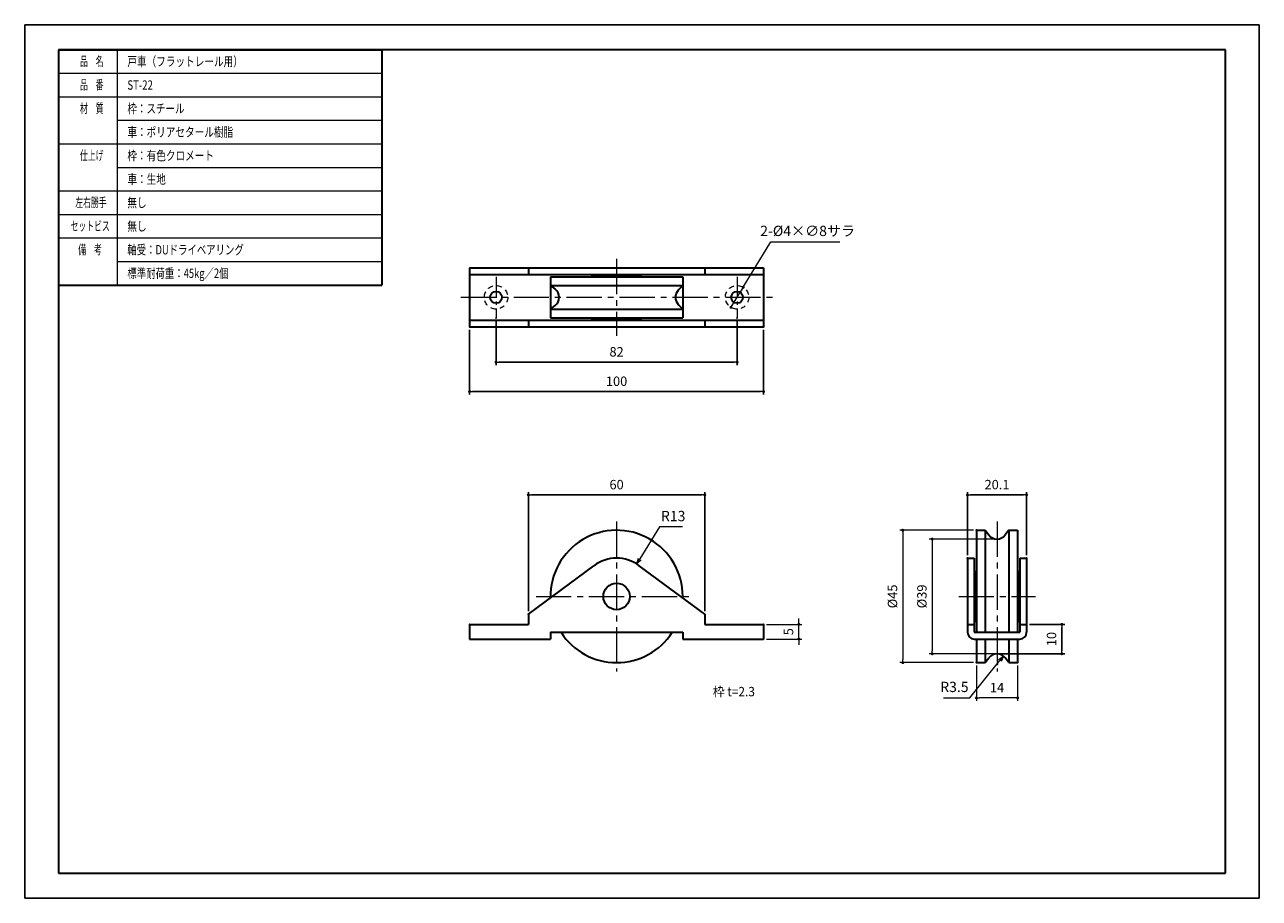
# Model space of a CAD drawing. Units: millimetres. Extents: x 0 to 420, y 0 to 297.
import ezdxf

# ---------------------------------------------------------------- set-up
doc = ezdxf.new("R2010")
doc.units = ezdxf.units.MM
doc.header["$PDSIZE"] = -3
for name, pattern in [('中心線1', [18, 12, -2, 2, -2]), ('中線', [2, 1, 1]), ('寸法線', [2, 1, 1]), ('文字', [2, 1, 1]), ('細線', [2, 1, 1]), ('陰線1', [4, 2.2, -1.8])]:
    doc.linetypes.add(name, pattern=pattern)
for name, color, linetype, lineweight in [('AM_0', 7, '中線', 30), ('AM_2', 1, '細線', 13), ('AM_3', 6, '陰線1', 13), ('AM_5', 3, '寸法線', 13), ('AM_6', 2, '文字', 13), ('AM_7', 4, '中心線1', 13), ('waku', 7, 'Continuous', 35)]:
    doc.layers.add(name, color=color, linetype=linetype, lineweight=lineweight)
doc.layers.add('size', color=5, linetype='Continuous', lineweight=25, plot=False)
doc.styles.get("Standard").update_dxf_attribs({"font": 'romans.shx', "width": 0.7, "bigfont": 'extfont.shx'})
doc.dimstyles.new('SYS$0', dxfattribs={"dimtxt": 3.2, "dimasz": 1, "dimexe": 1, "dimexo": 1, "dimgap": 1.5, "dimtad": 1, "dimdsep": 46, "dimtxsty": 'STANDARD', "dimblk": 'DOT', "dimcen": 0, "dimclrd": 256, "dimclre": 256, "dimclrt": 2, "dimadec": 0, "dimazin": 2, "dimtp": 0.1, "dimtm": 0.1, "dimtfac": 0.71, "dimtmove": 0, "dimatfit": 3, "dimldrblk": 'OPEN30', "dimfxl": 1, "dimlwd": -1, "dimlwe": -1, "dimarcsym": 0})
doc.dimstyles.new('SYS$3', dxfattribs={"dimtxt": 3.5, "dimasz": 2, "dimexe": 1, "dimexo": 1, "dimgap": 1.5, "dimtad": 1, "dimtoh": 1, "dimdsep": 46, "dimtxsty": 'STANDARD', "dimblk": 'OPEN30', "dimcen": 0, "dimclrd": 256, "dimclre": 256, "dimclrt": 2, "dimadec": 0, "dimazin": 2, "dimtp": 0.1, "dimtm": 0.1, "dimtfac": 0.71, "dimtofl": 0, "dimtmove": 0, "dimatfit": 3, "dimfxl": 1, "dimlwd": -1, "dimlwe": -1, "dimarcsym": 0})
doc.dimstyles.new('SYS$4', dxfattribs={"dimtxt": 3.5, "dimasz": 2, "dimexe": 1, "dimexo": 1, "dimgap": 1.5, "dimtad": 1, "dimtoh": 1, "dimdsep": 46, "dimtxsty": 'STANDARD', "dimblk2": 'OPEN30', "dimsah": 1, "dimcen": 0, "dimclrd": 256, "dimclre": 256, "dimclrt": 2, "dimadec": 0, "dimazin": 2, "dimtp": 0.1, "dimtm": 0.1, "dimtfac": 0.71, "dimtofl": 0, "dimtmove": 0, "dimatfit": 3, "dimfxl": 1, "dimlwd": -1, "dimlwe": -1, "dimarcsym": 0})

# ---------------------------------------------------------------- blocks, each defined once
blk = doc.blocks.new('_Dot')
at = {"color": 0, "linetype": 'ByBlock', "lineweight": -2}
blk.add_line((-0.5, 0), (-1, 0), dxfattribs=at)
at = {"color": 0, "linetype": 'ByBlock', "const_width": 0.5}
blk.add_lwpolyline([(-0.25, 0, 1), (0.25, 0, 1)], format="xyb", close=True, dxfattribs=at)
blk = doc.blocks.new('_OPEN30')
at = {"color": 0, "linetype": 'ByBlock'}
for p, q in [((-1, 0.27), (0, 0)), ((0, 0), (-1, -0.27)), ((0, 0), (-1, 0))]:
    blk.add_line(p, q, dxfattribs=at)
blk = doc.blocks.new('GENDOT')
blk.add_line((0, 0), (-1, 0))
at = {"const_width": 0.25}
blk.add_lwpolyline([(-0.125, 0, 1), (0.125, 0, 1)], format="xyb", close=True, dxfattribs=at)
blk = doc.blocks.new('*D39')
at = {"layer": 'AM_5'}
for p, q in [((244.44, 207.74), (253.86, 223.2)), ((253.86, 223.2), (277.32, 223.2)), ((241.31, 202.62), (243.39, 206.03))]:
    blk.add_line(p, q, dxfattribs=at)
at = {"layer": 'Defpoints', "color": 0}
for p in [(244.44, 207.74), (240.27, 200.91)]:
    blk.add_point(p, dxfattribs=at)
at = {"layer": 'AM_5', "xscale": 2, "yscale": 2, "zscale": 2}
for p, rotation in [((244.44, 207.74), 58.63380341937396), ((240.27, 200.91), 238.633803419374)]:
    blk.add_blockref('GENDOT', p, dxfattribs=dict(at, rotation=rotation))
at = {"layer": 'AM_5', "color": 2, "insert": (266.34, 226.45), "char_height": 3.5, "attachment_point": 5}
blk.add_mtext('2-%%c4×∅8サラ', dxfattribs=at)
blk = doc.blocks.new('*D41')
at = {"layer": 'AM_5'}
for p, q in [((215.96, 126.26), (209.24, 115.39)), ((223.76, 126.26), (215.96, 126.26))]:
    blk.add_line(p, q, dxfattribs=at)
at = {"layer": 'Defpoints', "color": 0}
for p in [(208.19, 113.68), (201.35, 102.63)]:
    blk.add_point(p, dxfattribs=at)
at = {"layer": 'AM_5', "xscale": 2, "yscale": 2, "zscale": 2, "rotation": 238.2778160401786}
blk.add_blockref('_OPEN30', (208.19, 113.68), dxfattribs=at)
at = {"layer": 'AM_5', "color": 2, "insert": (220.61, 129.51), "char_height": 3.5, "attachment_point": 5}
blk.add_mtext('R13', dxfattribs=at)
blk = doc.blocks.new('*D43')
at = {"layer": 'AM_5'}
for p, q in [((252.35, 93.13), (264.35, 93.13)), ((263.35, 94.13), (263.35, 95.13)), ((263.35, 88.13), (263.35, 93.13)), ((252.35, 88.13), (264.35, 88.13)), ((263.35, 87.13), (263.35, 86.13))]:
    blk.add_line(p, q, dxfattribs=at)
at = {"layer": 'Defpoints', "color": 0}
for p in [(251.35, 93.13), (263.35, 93.13), (251.35, 88.13)]:
    blk.add_point(p, dxfattribs=at)
at = {"layer": 'AM_5'}
for p, rotation in [((263.35, 93.13), 270), ((263.35, 88.13), 90)]:
    blk.add_blockref('_Dot', p, dxfattribs=dict(at, rotation=rotation))
at = {"layer": 'AM_5', "color": 2, "insert": (260.25, 90.63), "char_height": 3.2, "attachment_point": 5, "rotation": 90}
blk.add_mtext('5', dxfattribs=at)
blk = doc.blocks.new('*D44')
at = {"layer": 'AM_5'}
for p, q in [((329.78, 122.13), (307.73, 122.13)), ((308.73, 121.13), (308.73, 84.13)), ((329.78, 83.13), (307.73, 83.13))]:
    blk.add_line(p, q, dxfattribs=at)
at = {"layer": 'Defpoints', "color": 0}
for p in [(330.78, 122.13), (308.73, 83.13), (330.78, 83.13)]:
    blk.add_point(p, dxfattribs=at)
at = {"layer": 'AM_5'}
for p, rotation in [((308.73, 122.13), 90), ((308.73, 83.13), 270)]:
    blk.add_blockref('_Dot', p, dxfattribs=dict(at, rotation=rotation))
at = {"layer": 'AM_5', "color": 2, "insert": (305.63, 102.63), "char_height": 3.2, "attachment_point": 5, "rotation": 90}
blk.add_mtext('%%c39', dxfattribs=at)
blk = doc.blocks.new('*D45')
at = {"layer": 'AM_5'}
for p, q in [((322.78, 125.13), (297.73, 125.13)), ((298.73, 124.13), (298.73, 81.13)), ((322.78, 80.13), (297.73, 80.13))]:
    blk.add_line(p, q, dxfattribs=at)
at = {"layer": 'Defpoints', "color": 0}
for p in [(323.78, 125.13), (298.73, 80.13), (323.78, 80.13)]:
    blk.add_point(p, dxfattribs=at)
at = {"layer": 'AM_5'}
for p, rotation in [((298.73, 125.13), 90), ((298.73, 80.13), 270)]:
    blk.add_blockref('_Dot', p, dxfattribs=dict(at, rotation=rotation))
at = {"layer": 'AM_5', "color": 2, "insert": (295.63, 102.63), "char_height": 3.2, "attachment_point": 5, "rotation": 90}
blk.add_mtext('%%c45', dxfattribs=at)
blk = doc.blocks.new('*D48')
at = {"layer": 'AM_5'}
for p, q in [((323.78, 79.13), (323.78, 67.13)), ((337.78, 79.13), (337.78, 67.13)), ((336.78, 68.13), (324.78, 68.13))]:
    blk.add_line(p, q, dxfattribs=at)
at = {"layer": 'Defpoints', "color": 0}
for p in [(323.78, 80.13), (337.78, 80.13), (323.78, 68.13)]:
    blk.add_point(p, dxfattribs=at)
at = {"layer": 'AM_5', "rotation": 180}
blk.add_blockref('_Dot', (323.78, 68.13), dxfattribs=at)
at = {"layer": 'AM_5'}
blk.add_blockref('_Dot', (337.78, 68.13), dxfattribs=at)
at = {"layer": 'AM_5', "color": 2, "insert": (330.78, 71.23), "char_height": 3.2, "attachment_point": 5}
blk.add_mtext('14', dxfattribs=at)
blk = doc.blocks.new('*D49')
at = {"layer": 'AM_5'}
for p, q in [((321.5, 68.16), (331.72, 80.79)), ((312.54, 68.16), (321.5, 68.16))]:
    blk.add_line(p, q, dxfattribs=at)
at = {"layer": 'Defpoints', "color": 0}
for p in [(332.98, 82.35), (330.78, 79.63)]:
    blk.add_point(p, dxfattribs=at)
at = {"layer": 'AM_5', "xscale": 2, "yscale": 2, "zscale": 2, "rotation": 51.04120444350009}
blk.add_blockref('_OPEN30', (332.98, 82.35), dxfattribs=at)
at = {"layer": 'AM_5', "color": 2, "insert": (316.27, 71.41), "char_height": 3.5, "attachment_point": 5}
blk.add_mtext('R3.5', dxfattribs=at)

msp = doc.modelspace()

# ---------------------------------------------------------------- linework, layer by layer
at = {"color": 3, "linetype": 'Continuous'}
for p in [(151.353, 194.273), (151.353, 194.273), (160.353, 197.323), (160.353, 197.323), (242.353, 197.323), (242.353, 197.323), (251.353, 194.273), (251.353, 194.273), (231.353, 96.626), (231.353, 96.626), (151.353, 93.126), (251.353, 93.126), (251.353, 93.126), (251.353, 88.126)]:
    msp.add_point(p, dxfattribs=at)
at = {"layer": 'AM_0'}
for p, q in [((11.5, 288.5), (121.5, 288.5)), ((11.5, 288.5), (11.5, 216.5)), ((11.5, 288.5), (11.5, 208.5)), ((11.5, 288.5), (121.5, 288.5)), ((121.5, 288.5), (121.5, 208.5)), ((151.353, 214.373), (251.353, 214.373)), ((151.353, 214.373), (151.353, 194.273)), ((171.353, 214.373), (171.353, 212.073)), ((231.353, 214.373), (231.353, 212.073)), ((251.353, 214.373), (251.353, 194.273)), ((151.353, 212.073), (251.353, 212.073)), ((178.853, 211.323), (223.853, 211.323)), ((178.853, 211.323), (178.853, 208.323)), ((193.353, 211.823), (209.353, 211.823)), ((198.353, 212.073), (198.353, 211.823)), ((204.353, 212.073), (204.353, 211.823)), ((223.853, 211.323), (223.853, 208.323)), ((11.5, 208.5), (121.5, 208.5)), ((178.853, 208.323), (178.853, 200.323)), ((178.853, 208.323), (223.853, 208.323)), ((178.853, 208.323), (180.453, 207.123)), ((223.853, 208.323), (222.338, 206.756)), ((223.853, 208.323), (223.853, 200.323)), ((223.853, 200.323), (222.338, 201.889)), ((178.853, 200.323), (180.453, 201.523)), ((178.853, 200.323), (223.853, 200.323)), ((178.853, 200.323), (178.853, 197.323)), ((223.853, 200.323), (223.853, 197.323)), ((151.353, 196.573), (251.353, 196.573)), ((151.353, 194.273), (251.353, 194.273)), ((171.353, 196.573), (171.353, 194.273)), ((178.853, 197.323), (223.853, 197.323)), ((193.353, 196.823), (209.353, 196.823)), ((198.353, 196.823), (198.353, 196.573)), ((204.353, 196.823), (204.353, 196.573)), ((231.353, 196.573), (231.353, 194.273)), ((323.776, 125.126), (323.776, 90.426)), ((323.776, 125.126), (326.776, 125.126)), ((326.776, 125.127), (327.976, 123.527)), ((326.776, 125.126), (326.776, 90.426)), ((334.776, 125.127), (333.576, 123.527)), ((334.776, 125.126), (334.776, 90.426)), ((334.776, 125.126), (337.776, 125.126)), ((337.776, 125.126), (337.776, 90.426)), ((320.726, 115.626), (320.726, 90.426)), ((320.726, 115.626), (323.026, 115.626)), ((323.026, 115.626), (323.026, 90.426)), ((338.526, 115.626), (338.526, 90.426)), ((338.526, 115.626), (340.826, 115.626)), ((340.826, 115.626), (340.826, 90.426)), ((171.353, 96.626), (193.629, 113.083)), ((231.353, 96.626), (209.078, 113.083)), ((323.276, 110.626), (323.276, 94.626)), ((338.276, 110.626), (338.276, 94.626)), ((323.026, 105.626), (323.276, 105.626)), ((338.276, 105.626), (338.526, 105.626)), ((171.353, 96.626), (171.353, 93.126)), ((231.353, 96.626), (231.353, 93.126)), ((323.026, 99.626), (323.276, 99.626)), ((338.276, 99.626), (338.526, 99.626)), ((151.353, 93.126), (151.353, 88.126)), ((151.353, 93.126), (171.353, 93.126)), ((231.353, 93.126), (251.353, 93.126)), ((251.353, 93.126), (251.353, 88.126)), ((320.726, 93.126), (323.026, 93.126)), ((338.526, 93.126), (340.826, 93.126)), ((178.853, 90.426), (223.853, 90.426)), ((178.853, 90.426), (178.853, 88.126)), ((223.853, 90.426), (223.853, 88.126)), ((323.026, 90.426), (338.526, 90.426)), ((151.353, 88.126), (178.853, 88.126)), ((223.853, 88.126), (251.353, 88.126)), ((323.026, 88.126), (338.526, 88.126)), ((323.776, 88.126), (323.776, 80.126)), ((326.776, 88.126), (326.776, 80.126)), ((334.776, 88.126), (334.776, 80.126)), ((337.776, 88.126), (337.776, 80.126)), ((323.776, 80.126), (326.776, 80.126)), ((326.776, 80.127), (327.976, 81.726)), ((334.776, 80.127), (333.576, 81.726)), ((334.776, 80.126), (337.776, 80.126))]:
    msp.add_line(p, q, dxfattribs=at)
for centre, radius in [((160.353, 204.323), 2), ((242.353, 204.323), 2), ((201.353, 102.626), 4.5)]:
    msp.add_circle(centre, radius, dxfattribs=at)
for centre, radius, start, end in [((193.353, 211.323), 0.5, 90, 180), ((209.353, 211.323), 0.5, 0, 90), ((178.353, 204.323), 3.5, 306.8693, 53.1305), ((224.853, 204.323), 3.5, 135.94731, 224.05269), ((193.353, 197.323), 0.5, 180, 270), ((209.353, 197.323), 0.5, 270, 0), ((201.353, 102.626), 22.5, 0, 181.1611), ((330.776, 125.626), 3.5, 216.86951, 323.13045), ((201.353, 102.626), 13, 53.54464, 126.45536), ((323.776, 110.626), 0.5, 90, 180), ((337.776, 110.626), 0.5, 0, 90), ((323.776, 94.626), 0.5, 180, 270), ((337.776, 94.626), 0.5, 270, 0), ((201.353, 102.626), 22.5, 212.83494, 327.16506), ((323.026, 90.426), 2.3, 180, 270), ((338.526, 90.426), 2.3, 270, 0), ((330.776, 79.626), 3.5, 36.86962, 143.13041)]:
    msp.add_arc(centre, radius, start, end, dxfattribs=at)
for p in [(323.776, 125.126), (330.776, 122.126), (320.726, 115.626), (340.826, 115.626), (171.353, 96.626), (171.353, 96.626), (323.026, 93.126), (340.826, 93.126), (323.776, 80.126), (323.776, 80.126), (330.776, 83.126), (330.776, 83.126), (330.776, 83.126), (337.776, 80.126), (330.776, 79.626)]:
    msp.add_point(p, dxfattribs=at)
at = {"layer": 'AM_2'}
for p, q in [((31.5, 288.5), (31.5, 208.5)), ((11.5, 280.5), (121.5, 280.5)), ((11.5, 272.5), (121.5, 272.5)), ((31.5, 264.5), (121.5, 264.5)), ((11.5, 256.5), (121.5, 256.5)), ((31.5, 248.5), (121.5, 248.5)), ((11.5, 240.5), (121.5, 240.5)), ((11.5, 232.5), (121.5, 232.5)), ((11.5, 224.5), (121.5, 224.5)), ((31.5, 216.5), (121.5, 216.5))]:
    msp.add_line(p, q, dxfattribs=at)
at = {"layer": 'AM_3', "ltscale": 0.8}
for centre in [(160.353, 204.323), (242.353, 204.323)]:
    msp.add_circle(centre, 4, dxfattribs=at)
at = {"layer": 'AM_7'}
for p, q in [((201.353, 217.373), (201.353, 191.273)), ((148.353, 204.323), (254.353, 204.323)), ((201.353, 128.126), (201.353, 77.126)), ((330.776, 128.126), (330.776, 77.126)), ((173.957, 102.626), (227.878, 102.626)), ((317.726, 102.626), (343.826, 102.626))]:
    msp.add_line(p, q, dxfattribs=at)
at = {"layer": 'AM_7', "ltscale": 0.6}
for p, q in [((160.353, 211.323), (160.353, 197.323)), ((242.353, 211.323), (242.353, 197.323))]:
    msp.add_line(p, q, dxfattribs=at)
at = {"layer": 'AM_7'}
msp.add_point((201.353, 102.626), dxfattribs=at)
at = {"layer": 'size'}
for p, q in [((420, 297), (0, 297)), ((0, 297), (0, 0)), ((420, 0), (420, 297)), ((0, 0), (420, 0))]:
    msp.add_line(p, q, dxfattribs=at)
at = {"layer": 'waku'}
for p, q in [((11.5, 288.5), (11.5, 8.5)), ((408.5, 288.5), (11.5, 288.5)), ((408.5, 8.5), (408.5, 288.5)), ((11.5, 8.5), (408.5, 8.5))]:
    msp.add_line(p, q, dxfattribs=at)

# ---------------------------------------------------------------- texts
at = {"color": 2, "linetype": 'Continuous', "width": 0.924864}
msp.add_text('枠 t=2.3', height=3.2, dxfattribs=at).set_placement((234.094, 68.664))
at = {"layer": 'AM_6'}
for s, width, p in [('品\u3000名', 0.61, (18.821, 282.976)), ('戸車（フラットレール用）', 0.75, (34.929, 282.9)), ('品\u3000番', 0.61, (18.821, 274.976)), ('ST-22', 0.75, (34.929, 274.9)), ('材\u3000質', 0.61, (18.821, 266.976)), ('枠：スチール', 0.743034, (34.929, 266.9)), ('車：ポリアセタール樹脂', 0.749232, (34.929, 258.9)), ('仕上げ', 0.61, (18.821, 250.976)), ('枠：有色クロメート', 0.75, (34.929, 250.9)), ('車：生地', 0.75, (34.928, 242.9)), ('左右勝手', 0.61, (17.221, 234.976)), ('無し', 0.75, (34.928, 234.9)), ('セットビス', 0.61, (15.621, 226.976)), ('無し', 0.75, (34.928, 226.9)), ('備\u3000考', 0.61, (18.234, 218.976)), ('軸受：DUドライベアリング', 0.731092, (34.929, 218.9)), ('標準耐荷重：45kg／2個', 0.731092, (34.929, 210.9))]:
    msp.add_text(s, height=3.2, dxfattribs=dict(at, width=width)).set_placement(p)

# ---------------------------------------------------------------- dimensions: what is measured, and where the dimension line sits
at = {"layer": 'AM_5'}
dim = msp.add_diameter_dim_2p(p1=(240.271, 200.907), p2=(244.435, 207.738), text='2-%%c4×<>サラ', dimstyle='SYS$3', override={"dimblk": 'GENDOT', "dimtofl": 1, "dimatfit": 2}, dxfattribs=at)
dim.commit()
dim.dimension.update_dxf_attribs({"geometry": '*D39', "text_midpoint": (266.341, 223.203), "dimtype": 163})
for base, p1, p2, angle in [((251.353, 172.273), (151.353, 194.273), (251.353, 194.273), 0), ((242.353, 182.273), (160.353, 197.323), (242.353, 197.323), 0), ((352.826, 93.126), (330.776, 83.126), (340.826, 93.126), 90)]:
    msp.add_linear_dim(base=base, p1=p1, p2=p2, angle=angle, dimstyle='SYS$0', dxfattribs=at).render()
for base, p1, p2 in [((231.353, 137.126), (171.353, 96.626), (231.353, 96.626)), ((340.826, 137.127), (320.726, 115.626), (340.826, 115.626))]:
    msp.add_linear_dim(base=base, p1=p1, p2=p2, dimstyle='SYS$0', dxfattribs=at).render()
for center, mpoint, picture, middle in [((201.353, 102.626), (208.189, 113.684), '*D41', (220.614, 126.263)), ((330.776, 79.626), (332.977, 82.348), '*D49', (316.271, 68.16))]:
    dim = msp.add_radius_dim(center=center, mpoint=mpoint, dimstyle='SYS$4', dxfattribs=at)
    dim.commit()
    dim.dimension.update_dxf_attribs({"geometry": picture, "text_midpoint": middle, "dimtype": 164})
for base, p1, p2, picture, middle in [((298.726, 80.126), (323.776, 125.126), (323.776, 80.126), '*D45', (295.626, 102.626)), ((308.726, 83.126), (330.776, 122.126), (330.776, 83.126), '*D44', (305.626, 102.626))]:
    dim = msp.add_linear_dim(base=base, p1=p1, p2=p2, angle=90, text='%%c<>', dimstyle='SYS$0', dxfattribs=at)
    dim.commit()
    dim.dimension.update_dxf_attribs({"geometry": picture, "text_midpoint": middle})
for base, p1, p2, angle, picture, middle in [((263.353, 93.126), (251.353, 88.126), (251.353, 93.126), 90, '*D43', (260.253, 90.626)), ((323.776, 68.126), (337.776, 80.126), (323.776, 80.126), 0, '*D48', (330.776, 71.226))]:
    dim = msp.add_linear_dim(base=base, p1=p1, p2=p2, angle=angle, dimstyle='SYS$0', dxfattribs=at)
    dim.commit()
    dim.dimension.update_dxf_attribs({"geometry": picture, "text_midpoint": middle})

doc.saveas('drawing.dxf')
